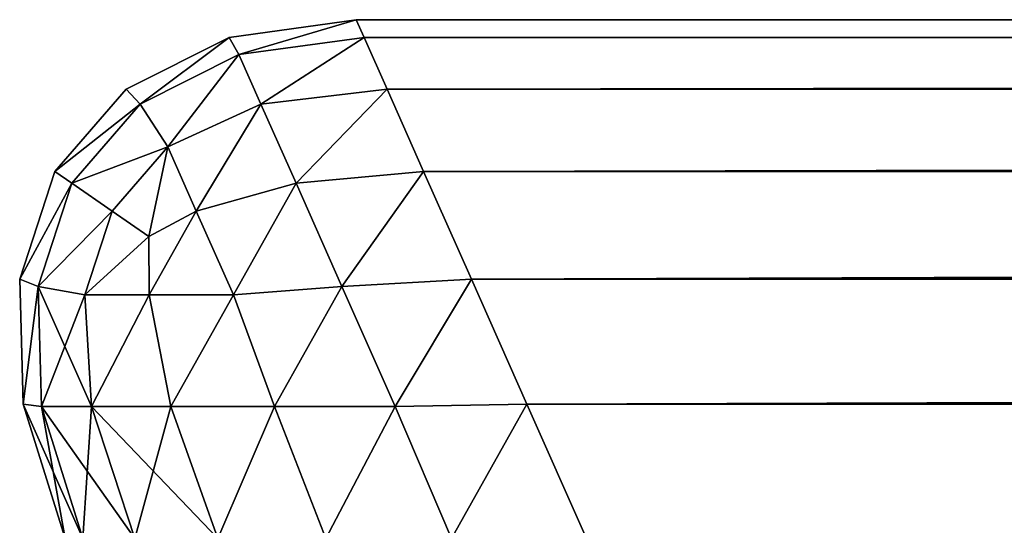
# Model space of a CAD drawing. Extents: x 5545 to 23228, y 4127 to 8054.
# Drawn here: x 8791 to 8827, y 5634 to 5652 of the extents above; entities that cross this region are included whole.
import ezdxf

# ---------------------------------------------------------------- set-up
doc = ezdxf.new("R2010")
doc.units = 0
doc.header["$LTSCALE"] = 25.4
doc.layers.get('0').update_dxf_attribs({"color": 13, "linetype": 'CONTINUOUS'})

# ---------------------------------------------------------------- blocks, each defined once
blk = doc.blocks.new('GROUP_21')
at = {"color": 0}
for p, q in [((19, 500, 19), (14.369, 499.357, 19)), ((14.369, 499.357, 411), (19, 500, 411)), ((19, 500, 19), (14.369, 499.357, 19)), ((14.369, 499.357, 411), (19, 500, 411)), ((19.286, 499.357, 14.082), (19, 500, 19)), ((19, 500, 411), (19.286, 499.357, 415.918)), ((1257.358, 500, 411), (19, 500, 411)), ((19, 500, 19), (1708.175, 500, 19)), ((19, 500, 411), (19, 500, 19)), ((1257.358, 500, 411), (19, 500, 411)), ((19, 500, 411), (19.286, 499.357, 415.918)), ((19, 500, 411), (19, 500, 19)), ((19, 500, 19), (1708.175, 500, 19)), ((19.286, 499.357, 14.082), (19, 500, 19)), ((14.369, 499.357, 19), (10.625, 497.47, 19)), ((10.625, 497.47, 411), (14.369, 499.357, 411)), ((14.369, 499.357, 19), (10.625, 497.47, 19)), ((10.625, 497.47, 411), (14.369, 499.357, 411)), ((14.369, 499.357, 19), (14.729, 498.735, 14.166)), ((14.369, 499.357, 411), (14.729, 498.735, 415.834)), ((14.369, 499.357, 19), (14.729, 498.735, 14.166)), ((14.369, 499.357, 411), (14.729, 498.735, 415.834)), ((14.369, 499.357, 411), (14.369, 499.357, 19)), ((14.369, 499.357, 411), (14.369, 499.357, 19)), ((19.286, 499.357, 14.082), (14.729, 498.735, 14.166)), ((19.286, 499.357, 14.082), (14.729, 498.735, 14.166)), ((19.286, 499.357, 415.918), (14.729, 498.735, 415.834)), ((19.286, 499.357, 415.918), (14.729, 498.735, 415.834)), ((20.125, 497.47, 9.5), (19.286, 499.357, 14.082)), ((19.286, 499.357, 415.918), (20.125, 497.47, 420.5)), ((1247.078, 499.357, 415.918), (19.286, 499.357, 415.918)), ((1247.078, 499.357, 415.918), (19.286, 499.357, 415.918)), ((19.286, 499.357, 415.918), (20.125, 497.47, 420.5)), ((19.286, 499.357, 14.082), (1708.247, 499.357, 14.082)), ((20.125, 497.47, 9.5), (19.286, 499.357, 14.082)), ((19.286, 499.357, 14.082), (1708.247, 499.357, 14.082)), ((14.729, 498.735, 14.166), (11.136, 496.925, 14.166)), ((14.729, 498.735, 14.166), (11.136, 496.925, 14.166)), ((11.136, 496.925, 415.834), (14.729, 498.735, 415.834)), ((11.136, 496.925, 415.834), (14.729, 498.735, 415.834)), ((15.533, 496.925, 9.768), (14.729, 498.735, 14.166)), ((15.533, 496.925, 9.768), (14.729, 498.735, 14.166)), ((14.729, 498.735, 415.834), (15.533, 496.925, 420.232)), ((14.729, 498.735, 415.834), (15.533, 496.925, 420.232)), ((10.625, 497.47, 19), (8.024, 494.469, 19)), ((8.024, 494.469, 411), (10.625, 497.47, 411)), ((10.625, 497.47, 19), (8.024, 494.469, 19)), ((8.024, 494.469, 411), (10.625, 497.47, 411)), ((10.625, 497.47, 19), (11.136, 496.925, 14.166)), ((10.625, 497.47, 411), (11.136, 496.925, 415.834)), ((10.625, 497.47, 19), (11.136, 496.925, 14.166)), ((10.625, 497.47, 411), (11.136, 496.925, 415.834)), ((10.625, 497.47, 411), (10.625, 497.47, 19)), ((10.625, 497.47, 411), (10.625, 497.47, 19)), ((20.125, 497.47, 9.5), (15.533, 496.925, 9.768)), ((20.125, 497.47, 9.5), (15.533, 496.925, 9.768)), ((20.125, 497.47, 420.5), (15.533, 496.925, 420.232)), ((20.125, 497.47, 420.5), (15.533, 496.925, 420.232)), ((21.459, 494.469, 5.565), (20.125, 497.47, 9.5)), ((20.125, 497.47, 420.5), (21.459, 494.469, 424.435)), ((1238.027, 497.47, 420.5), (20.125, 497.47, 420.5)), ((20.125, 497.47, 420.5), (21.459, 494.469, 424.435)), ((1238.027, 497.47, 420.5), (20.125, 497.47, 420.5)), ((20.125, 497.47, 9.5), (1708.457, 497.47, 9.5)), ((20.125, 497.47, 9.5), (1708.457, 497.47, 9.5)), ((21.459, 494.469, 5.565), (20.125, 497.47, 9.5)), ((11.136, 496.925, 14.166), (8.64, 494.045, 14.166)), ((8.64, 494.045, 415.834), (11.136, 496.925, 415.834)), ((11.136, 496.925, 14.166), (8.64, 494.045, 14.166)), ((8.64, 494.045, 415.834), (11.136, 496.925, 415.834)), ((11.136, 496.925, 14.166), (12.138, 495.37, 10.079)), ((11.136, 496.925, 14.166), (12.138, 495.37, 10.079)), ((11.136, 496.925, 415.834), (12.138, 495.37, 419.921)), ((11.136, 496.925, 415.834), (12.138, 495.37, 419.921)), ((15.533, 496.925, 9.768), (12.138, 495.37, 10.079)), ((15.533, 496.925, 9.768), (12.138, 495.37, 10.079)), ((15.533, 496.925, 420.232), (12.138, 495.37, 419.921)), ((15.533, 496.925, 420.232), (12.138, 495.37, 419.921)), ((16.814, 494.045, 5.992), (15.533, 496.925, 9.768)), ((16.814, 494.045, 5.992), (15.533, 496.925, 9.768)), ((15.533, 496.925, 420.232), (16.814, 494.045, 424.008)), ((15.533, 496.925, 420.232), (16.814, 494.045, 424.008)), ((12.138, 495.37, 10.079), (10.11, 493.031, 10.079)), ((12.138, 495.37, 10.079), (10.11, 493.031, 10.079)), ((10.11, 493.031, 419.921), (12.138, 495.37, 419.921)), ((10.11, 493.031, 419.921), (12.138, 495.37, 419.921)), ((13.177, 493.031, 7.012), (12.138, 495.37, 10.079)), ((13.177, 493.031, 7.012), (12.138, 495.37, 10.079)), ((12.138, 495.37, 419.921), (13.177, 493.031, 422.988)), ((12.138, 495.37, 419.921), (13.177, 493.031, 422.988)), ((8.024, 494.469, 19), (6.743, 490.558, 19)), ((6.743, 490.558, 411), (8.024, 494.469, 411)), ((8.024, 494.469, 19), (6.743, 490.558, 19)), ((6.743, 490.558, 411), (8.024, 494.469, 411)), ((8.024, 494.469, 19), (8.64, 494.045, 14.166)), ((8.024, 494.469, 19), (8.64, 494.045, 14.166)), ((8.024, 494.469, 411), (8.64, 494.045, 415.834)), ((8.024, 494.469, 411), (8.64, 494.045, 415.834)), ((8.024, 494.469, 411), (8.024, 494.469, 19)), ((8.024, 494.469, 411), (8.024, 494.469, 19)), ((21.459, 494.469, 5.565), (16.814, 494.045, 5.992)), ((21.459, 494.469, 5.565), (16.814, 494.045, 5.992)), ((21.459, 494.469, 424.435), (16.814, 494.045, 424.008)), ((21.459, 494.469, 424.435), (16.814, 494.045, 424.008)), ((23.198, 490.558, 2.546), (21.459, 494.469, 5.565)), ((21.459, 494.469, 424.435), (23.198, 490.558, 427.454)), ((1230.82, 494.469, 424.435), (21.459, 494.469, 424.435)), ((21.459, 494.469, 5.565), (1708.79, 494.469, 5.565)), ((23.198, 490.558, 2.546), (21.459, 494.469, 5.565)), ((21.459, 494.469, 5.565), (1708.79, 494.469, 5.565)), ((1230.82, 494.469, 424.435), (21.459, 494.469, 424.435)), ((21.459, 494.469, 424.435), (23.198, 490.558, 427.454)), ((8.64, 494.045, 14.166), (7.411, 490.291, 14.166)), ((8.64, 494.045, 14.166), (7.411, 490.291, 14.166)), ((7.411, 490.291, 415.834), (8.64, 494.045, 415.834)), ((7.411, 490.291, 415.834), (8.64, 494.045, 415.834)), ((8.64, 494.045, 14.166), (10.11, 493.031, 10.079)), ((8.64, 494.045, 14.166), (10.11, 493.031, 10.079)), ((8.64, 494.045, 415.834), (10.11, 493.031, 419.921)), ((8.64, 494.045, 415.834), (10.11, 493.031, 419.921)), ((16.814, 494.045, 5.992), (13.177, 493.031, 7.012)), ((16.814, 494.045, 5.992), (13.177, 493.031, 7.012)), ((16.814, 494.045, 424.008), (13.177, 493.031, 422.988)), ((16.814, 494.045, 424.008), (13.177, 493.031, 422.988)), ((18.483, 490.291, 3.094), (16.814, 494.045, 5.992)), ((18.483, 490.291, 3.094), (16.814, 494.045, 5.992)), ((16.814, 494.045, 424.008), (18.483, 490.291, 426.906)), ((16.814, 494.045, 424.008), (18.483, 490.291, 426.906)), ((10.11, 493.031, 10.079), (9.112, 489.983, 10.079)), ((9.112, 489.983, 419.921), (10.11, 493.031, 419.921)), ((9.112, 489.983, 419.921), (10.11, 493.031, 419.921)), ((10.11, 493.031, 10.079), (9.112, 489.983, 10.079)), ((10.11, 493.031, 10.079), (11.449, 492.108, 7.941)), ((10.11, 493.031, 419.921), (11.449, 492.108, 422.059)), ((10.11, 493.031, 419.921), (11.449, 492.108, 422.059)), ((10.11, 493.031, 10.079), (11.449, 492.108, 7.941)), ((13.177, 493.031, 7.012), (11.449, 492.108, 7.941)), ((13.177, 493.031, 7.012), (11.449, 492.108, 7.941)), ((13.177, 493.031, 422.988), (11.449, 492.108, 422.059)), ((13.177, 493.031, 422.988), (11.449, 492.108, 422.059)), ((14.533, 489.983, 4.659), (13.177, 493.031, 7.012)), ((14.533, 489.983, 4.659), (13.177, 493.031, 7.012)), ((13.177, 493.031, 422.988), (14.533, 489.983, 425.341)), ((13.177, 493.031, 422.988), (14.533, 489.983, 425.341)), ((11.466, 489.983, 7.012), (11.449, 492.108, 7.941)), ((11.466, 489.983, 422.988), (11.449, 492.108, 422.059)), ((11.466, 489.983, 422.988), (11.449, 492.108, 422.059)), ((11.466, 489.983, 7.012), (11.449, 492.108, 7.941)), ((6.743, 490.558, 19), (7.411, 490.291, 14.166)), ((6.743, 490.558, 19), (6.87, 486.004, 19)), ((6.743, 490.558, 19), (7.411, 490.291, 14.166)), ((6.743, 490.558, 411), (7.411, 490.291, 415.834)), ((6.87, 486.004, 411), (6.743, 490.558, 411)), ((6.743, 490.558, 411), (7.411, 490.291, 415.834)), ((6.743, 490.558, 411), (6.743, 490.558, 19)), ((6.743, 490.558, 19), (6.87, 486.004, 19)), ((6.87, 486.004, 411), (6.743, 490.558, 411)), ((6.743, 490.558, 411), (6.743, 490.558, 19)), ((23.198, 490.558, 2.546), (18.483, 490.291, 3.094)), ((23.198, 490.558, 2.546), (18.483, 490.291, 3.094)), ((23.198, 490.558, 427.454), (18.483, 490.291, 426.906)), ((23.198, 490.558, 427.454), (18.483, 490.291, 426.906)), ((25.222, 486.004, 0.647), (23.198, 490.558, 2.546)), ((23.198, 490.558, 427.454), (25.222, 486.004, 429.353)), ((23.198, 490.558, 2.546), (1709.225, 490.558, 2.546)), ((23.198, 490.558, 2.546), (1709.225, 490.558, 2.546)), ((25.222, 486.004, 0.647), (23.198, 490.558, 2.546)), ((1225.95, 490.558, 427.454), (23.198, 490.558, 427.454)), ((23.198, 490.558, 427.454), (25.222, 486.004, 429.353)), ((1225.95, 490.558, 427.454), (23.198, 490.558, 427.454)), ((7.411, 490.291, 14.166), (7.532, 485.921, 14.166)), ((7.411, 490.291, 14.166), (9.112, 489.983, 10.079)), ((7.411, 490.291, 14.166), (7.532, 485.921, 14.166)), ((7.411, 490.291, 14.166), (9.112, 489.983, 10.079)), ((7.532, 485.921, 415.834), (7.411, 490.291, 415.834)), ((7.532, 485.921, 415.834), (7.411, 490.291, 415.834)), ((7.411, 490.291, 415.834), (9.112, 489.983, 419.921)), ((7.411, 490.291, 415.834), (9.112, 489.983, 419.921)), ((9.354, 485.921, 9.768), (9.112, 489.983, 10.079)), ((9.354, 485.921, 9.768), (9.112, 489.983, 10.079)), ((9.112, 489.983, 10.079), (11.466, 489.983, 7.012)), ((9.354, 485.921, 420.232), (9.112, 489.983, 419.921)), ((11.466, 489.983, 422.988), (9.112, 489.983, 419.921)), ((11.466, 489.983, 422.988), (9.112, 489.983, 419.921)), ((9.354, 485.921, 420.232), (9.112, 489.983, 419.921)), ((9.112, 489.983, 10.079), (11.466, 489.983, 7.012)), ((11.466, 489.983, 7.012), (14.533, 489.983, 4.659)), ((12.252, 485.921, 5.992), (11.466, 489.983, 7.012)), ((11.466, 489.983, 7.012), (14.533, 489.983, 4.659)), ((12.252, 485.921, 5.992), (11.466, 489.983, 7.012)), ((12.252, 485.921, 424.008), (11.466, 489.983, 422.988)), ((14.533, 489.983, 425.341), (11.466, 489.983, 422.988)), ((12.252, 485.921, 424.008), (11.466, 489.983, 422.988)), ((14.533, 489.983, 425.341), (11.466, 489.983, 422.988)), ((18.483, 490.291, 3.094), (14.533, 489.983, 4.659)), ((18.483, 490.291, 3.094), (14.533, 489.983, 4.659)), ((18.483, 490.291, 426.906), (14.533, 489.983, 425.341)), ((18.483, 490.291, 426.906), (14.533, 489.983, 425.341)), ((16.028, 485.921, 3.094), (14.533, 489.983, 4.659)), ((16.028, 485.921, 3.094), (14.533, 489.983, 4.659)), ((16.028, 485.921, 426.906), (14.533, 489.983, 425.341)), ((16.028, 485.921, 426.906), (14.533, 489.983, 425.341)), ((20.426, 485.921, 1.273), (18.483, 490.291, 3.094)), ((20.426, 485.921, 1.273), (18.483, 490.291, 3.094)), ((18.483, 490.291, 426.906), (20.426, 485.921, 428.727)), ((18.483, 490.291, 426.906), (20.426, 485.921, 428.727)), ((6.87, 486.004, 19), (8.395, 481.116, 19)), ((6.87, 486.004, 19), (7.532, 485.921, 14.166)), ((6.87, 486.004, 19), (7.532, 485.921, 14.166)), ((8.395, 481.116, 411), (6.87, 486.004, 411)), ((6.87, 486.004, 411), (7.532, 485.921, 415.834)), ((6.87, 486.004, 411), (7.532, 485.921, 415.834)), ((6.87, 486.004, 411), (6.87, 486.004, 19)), ((6.87, 486.004, 19), (8.395, 481.116, 19)), ((8.395, 481.116, 411), (6.87, 486.004, 411)), ((6.87, 486.004, 411), (6.87, 486.004, 19)), ((25.222, 486.004, 0.647), (20.426, 485.921, 1.273)), ((25.222, 486.004, 0.647), (20.426, 485.921, 1.273)), ((25.222, 486.004, 429.353), (20.426, 485.921, 428.727)), ((25.222, 486.004, 429.353), (20.426, 485.921, 428.727)), ((27.395, 481.116), (25.222, 486.004, 0.647)), ((25.222, 486.004, 429.353), (27.395, 481.116, 430)), ((25.222, 486.004, 0.647), (1709.731, 486.004, 0.647)), ((27.395, 481.116), (25.222, 486.004, 0.647)), ((25.222, 486.004, 0.647), (1709.731, 486.004, 0.647)), ((1223.748, 486.004, 429.353), (25.222, 486.004, 429.353)), ((1223.748, 486.004, 429.353), (25.222, 486.004, 429.353)), ((25.222, 486.004, 429.353), (27.395, 481.116, 430)), ((9.043, 481.116, 14.082), (7.532, 485.921, 14.166)), ((9.043, 481.116, 14.082), (7.532, 485.921, 14.166)), ((7.532, 485.921, 14.166), (9.354, 485.921, 9.768)), ((7.532, 485.921, 14.166), (9.354, 485.921, 9.768)), ((9.043, 481.116, 415.918), (7.532, 485.921, 415.834)), ((9.354, 485.921, 420.232), (7.532, 485.921, 415.834)), ((9.354, 485.921, 420.232), (7.532, 485.921, 415.834)), ((9.043, 481.116, 415.918), (7.532, 485.921, 415.834)), ((10.941, 481.116, 9.5), (9.354, 485.921, 9.768)), ((9.354, 485.921, 9.768), (12.252, 485.921, 5.992)), ((10.941, 481.116, 9.5), (9.354, 485.921, 9.768)), ((9.354, 485.921, 9.768), (12.252, 485.921, 5.992)), ((10.941, 481.116, 420.5), (9.354, 485.921, 420.232)), ((12.252, 485.921, 424.008), (9.354, 485.921, 420.232)), ((10.941, 481.116, 420.5), (9.354, 485.921, 420.232)), ((12.252, 485.921, 424.008), (9.354, 485.921, 420.232)), ((13.96, 481.116, 5.565), (12.252, 485.921, 5.992)), ((12.252, 485.921, 5.992), (16.028, 485.921, 3.094)), ((13.96, 481.116, 5.565), (12.252, 485.921, 5.992)), ((12.252, 485.921, 5.992), (16.028, 485.921, 3.094)), ((16.028, 485.921, 426.906), (12.252, 485.921, 424.008)), ((13.96, 481.116, 424.435), (12.252, 485.921, 424.008)), ((13.96, 481.116, 424.435), (12.252, 485.921, 424.008)), ((16.028, 485.921, 426.906), (12.252, 485.921, 424.008)), ((16.028, 485.921, 3.094), (20.426, 485.921, 1.273)), ((17.895, 481.116, 2.546), (16.028, 485.921, 3.094)), ((17.895, 481.116, 2.546), (16.028, 485.921, 3.094)), ((16.028, 485.921, 3.094), (20.426, 485.921, 1.273)), ((17.895, 481.116, 427.454), (16.028, 485.921, 426.906)), ((20.426, 485.921, 428.727), (16.028, 485.921, 426.906)), ((17.895, 481.116, 427.454), (16.028, 485.921, 426.906)), ((20.426, 485.921, 428.727), (16.028, 485.921, 426.906)), ((22.478, 481.116, 0.647), (20.426, 485.921, 1.273)), ((22.478, 481.116, 0.647), (20.426, 485.921, 1.273)), ((22.478, 481.116, 429.353), (20.426, 485.921, 428.727)), ((22.478, 481.116, 429.353), (20.426, 485.921, 428.727))]:
    blk.add_line(p, q, dxfattribs=at)
at = {"color": 55}
mesh = blk.add_polyface(dxfattribs=at)
corners = [(14.729, 498.735, 14.166), (19, 500, 19), (19.286, 499.357, 14.082), (14.369, 499.357, 19)]
mesh.append_faces([[corners[k] for k in face] for face in [(0, 1, 2), (1, 0, 3)]], dxfattribs={"vtx0": -1, "color": 55})
mesh = blk.add_polyface(dxfattribs=at)
corners = [(14.729, 498.735, 415.834), (19, 500, 411), (14.369, 499.357, 411), (19.286, 499.357, 415.918)]
mesh.append_faces([[corners[k] for k in face] for face in [(0, 1, 2), (1, 0, 3)]], dxfattribs={"vtx0": -1, "color": 55})
mesh = blk.add_polyface(dxfattribs=at)
corners = [(14.369, 499.357, 19), (19, 500, 411), (19, 500, 19), (14.369, 499.357, 411)]
mesh.append_faces([[corners[k] for k in face] for face in [(0, 1, 2), (1, 0, 3)]], dxfattribs={"vtx0": -1, "color": 55})
mesh = blk.add_polyface(dxfattribs=at)
corners = [(19, 500, 411), (1708.175, 500, 19), (19, 500, 19), (1257.358, 500, 411), (1708.175, 500, 711), (1257.358, 500, 711)]
mesh.append_faces([[corners[k] for k in face] for face in [(0, 1, 2), (4, 3, 5)]], dxfattribs={"vtx0": -1, "color": 55})
mesh.append_faces([[corners[k] for k in face] for face in [(1, 3, 4)]], dxfattribs={"vtx0": -1, "vtx1": -1, "color": 55})
mesh.append_faces([[corners[k] for k in face] for face in [(1, 0, 3)]], dxfattribs={"vtx0": -1, "vtx2": -1, "color": 55})
mesh = blk.add_polyface(dxfattribs=at)
corners = [(19.286, 499.357, 415.918), (1257.358, 500, 411), (19, 500, 411), (1247.078, 499.357, 415.918)]
mesh.append_faces([[corners[k] for k in face] for face in [(0, 1, 2), (1, 0, 3)]], dxfattribs={"vtx0": -1, "color": 55})
mesh = blk.add_polyface(dxfattribs=at)
corners = [(19.286, 499.357, 14.082), (1708.175, 500, 19), (1708.247, 499.357, 14.082), (19, 500, 19)]
mesh.append_faces([[corners[k] for k in face] for face in [(0, 1, 2), (1, 0, 3)]], dxfattribs={"vtx0": -1, "color": 55})
mesh = blk.add_polyface(dxfattribs=at)
corners = [(11.136, 496.925, 14.166), (14.369, 499.357, 19), (14.729, 498.735, 14.166), (10.625, 497.47, 19)]
mesh.append_faces([[corners[k] for k in face] for face in [(0, 1, 2), (1, 0, 3)]], dxfattribs={"vtx0": -1, "color": 55})
mesh = blk.add_polyface(dxfattribs=at)
corners = [(11.136, 496.925, 415.834), (14.369, 499.357, 411), (10.625, 497.47, 411), (14.729, 498.735, 415.834)]
mesh.append_faces([[corners[k] for k in face] for face in [(0, 1, 2), (1, 0, 3)]], dxfattribs={"vtx0": -1, "color": 55})
mesh = blk.add_polyface(dxfattribs=at)
corners = [(10.625, 497.47, 19), (14.369, 499.357, 411), (14.369, 499.357, 19), (10.625, 497.47, 411)]
mesh.append_faces([[corners[k] for k in face] for face in [(0, 1, 2), (1, 0, 3)]], dxfattribs={"vtx0": -1, "color": 55})
mesh = blk.add_polyface(dxfattribs=at)
corners = [(15.533, 496.925, 9.768), (19.286, 499.357, 14.082), (20.125, 497.47, 9.5), (14.729, 498.735, 14.166)]
mesh.append_faces([[corners[k] for k in face] for face in [(0, 1, 2), (1, 0, 3)]], dxfattribs={"vtx0": -1, "color": 55})
mesh = blk.add_polyface(dxfattribs=at)
corners = [(15.533, 496.925, 420.232), (19.286, 499.357, 415.918), (14.729, 498.735, 415.834), (20.125, 497.47, 420.5)]
mesh.append_faces([[corners[k] for k in face] for face in [(0, 1, 2), (1, 0, 3)]], dxfattribs={"vtx0": -1, "color": 55})
mesh = blk.add_polyface(dxfattribs=at)
corners = [(20.125, 497.47, 420.5), (1247.078, 499.357, 415.918), (19.286, 499.357, 415.918), (1238.027, 497.47, 420.5)]
mesh.append_faces([[corners[k] for k in face] for face in [(0, 1, 2), (1, 0, 3)]], dxfattribs={"vtx0": -1, "color": 55})
mesh = blk.add_polyface(dxfattribs=at)
corners = [(20.125, 497.47, 9.5), (1708.247, 499.357, 14.082), (1708.457, 497.47, 9.5), (19.286, 499.357, 14.082)]
mesh.append_faces([[corners[k] for k in face] for face in [(0, 1, 2), (1, 0, 3)]], dxfattribs={"vtx0": -1, "color": 55})
mesh = blk.add_polyface(dxfattribs=at)
corners = [(12.138, 495.37, 10.079), (14.729, 498.735, 14.166), (15.533, 496.925, 9.768), (11.136, 496.925, 14.166)]
mesh.append_faces([[corners[k] for k in face] for face in [(0, 1, 2), (1, 0, 3)]], dxfattribs={"vtx0": -1, "color": 55})
mesh = blk.add_polyface(dxfattribs=at)
corners = [(12.138, 495.37, 419.921), (14.729, 498.735, 415.834), (11.136, 496.925, 415.834), (15.533, 496.925, 420.232)]
mesh.append_faces([[corners[k] for k in face] for face in [(0, 1, 2), (1, 0, 3)]], dxfattribs={"vtx0": -1, "color": 55})
mesh = blk.add_polyface(dxfattribs=at)
corners = [(8.024, 494.469, 19), (11.136, 496.925, 14.166), (8.64, 494.045, 14.166), (10.625, 497.47, 19)]
mesh.append_faces([[corners[k] for k in face] for face in [(0, 1, 2), (1, 0, 3)]], dxfattribs={"vtx0": -1, "color": 55})
mesh = blk.add_polyface(dxfattribs=at)
corners = [(11.136, 496.925, 415.834), (8.024, 494.469, 411), (8.64, 494.045, 415.834), (10.625, 497.47, 411)]
mesh.append_faces([[corners[k] for k in face] for face in [(0, 1, 2), (1, 0, 3)]], dxfattribs={"vtx0": -1, "color": 55})
mesh = blk.add_polyface(dxfattribs=at)
corners = [(8.024, 494.469, 411), (10.625, 497.47, 19), (8.024, 494.469, 19), (10.625, 497.47, 411)]
mesh.append_faces([[corners[k] for k in face] for face in [(0, 1, 2), (1, 0, 3)]], dxfattribs={"vtx0": -1, "color": 55})
mesh = blk.add_polyface(dxfattribs=at)
corners = [(16.814, 494.045, 5.992), (20.125, 497.47, 9.5), (21.459, 494.469, 5.565), (15.533, 496.925, 9.768)]
mesh.append_faces([[corners[k] for k in face] for face in [(0, 1, 2), (1, 0, 3)]], dxfattribs={"vtx0": -1, "color": 55})
mesh = blk.add_polyface(dxfattribs=at)
corners = [(16.814, 494.045, 424.008), (20.125, 497.47, 420.5), (15.533, 496.925, 420.232), (21.459, 494.469, 424.435)]
mesh.append_faces([[corners[k] for k in face] for face in [(0, 1, 2), (1, 0, 3)]], dxfattribs={"vtx0": -1, "color": 55})
mesh = blk.add_polyface(dxfattribs=at)
corners = [(21.459, 494.469, 424.435), (1238.027, 497.47, 420.5), (20.125, 497.47, 420.5), (1230.82, 494.469, 424.435)]
mesh.append_faces([[corners[k] for k in face] for face in [(0, 1, 2), (1, 0, 3)]], dxfattribs={"vtx0": -1, "color": 55})
mesh = blk.add_polyface(dxfattribs=at)
corners = [(21.459, 494.469, 5.565), (1708.457, 497.47, 9.5), (1708.79, 494.469, 5.565), (20.125, 497.47, 9.5)]
mesh.append_faces([[corners[k] for k in face] for face in [(0, 1, 2), (1, 0, 3)]], dxfattribs={"vtx0": -1, "color": 55})
mesh = blk.add_polyface(dxfattribs=at)
corners = [(8.64, 494.045, 14.166), (12.138, 495.37, 10.079), (10.11, 493.031, 10.079), (11.136, 496.925, 14.166)]
mesh.append_faces([[corners[k] for k in face] for face in [(0, 1, 2), (1, 0, 3)]], dxfattribs={"vtx0": -1, "color": 55})
mesh = blk.add_polyface(dxfattribs=at)
corners = [(12.138, 495.37, 419.921), (8.64, 494.045, 415.834), (10.11, 493.031, 419.921), (11.136, 496.925, 415.834)]
mesh.append_faces([[corners[k] for k in face] for face in [(0, 1, 2), (1, 0, 3)]], dxfattribs={"vtx0": -1, "color": 55})
mesh = blk.add_polyface(dxfattribs=at)
corners = [(13.177, 493.031, 7.012), (15.533, 496.925, 9.768), (16.814, 494.045, 5.992), (12.138, 495.37, 10.079)]
mesh.append_faces([[corners[k] for k in face] for face in [(0, 1, 2), (1, 0, 3)]], dxfattribs={"vtx0": -1, "color": 55})
mesh = blk.add_polyface(dxfattribs=at)
corners = [(13.177, 493.031, 422.988), (15.533, 496.925, 420.232), (12.138, 495.37, 419.921), (16.814, 494.045, 424.008)]
mesh.append_faces([[corners[k] for k in face] for face in [(0, 1, 2), (1, 0, 3)]], dxfattribs={"vtx0": -1, "color": 55})
mesh = blk.add_polyface(dxfattribs=at)
corners = [(12.138, 495.37, 10.079), (11.449, 492.108, 7.941), (10.11, 493.031, 10.079), (13.177, 493.031, 7.012)]
mesh.append_faces([[corners[k] for k in face] for face in [(0, 1, 2), (1, 0, 3)]], dxfattribs={"vtx0": -1, "color": 55})
mesh = blk.add_polyface(dxfattribs=at)
corners = [(11.449, 492.108, 422.059), (12.138, 495.37, 419.921), (10.11, 493.031, 419.921), (13.177, 493.031, 422.988)]
mesh.append_faces([[corners[k] for k in face] for face in [(0, 1, 2), (1, 0, 3)]], dxfattribs={"vtx0": -1, "color": 55})
mesh = blk.add_polyface(dxfattribs=at)
corners = [(6.743, 490.558, 19), (8.64, 494.045, 14.166), (7.411, 490.291, 14.166), (8.024, 494.469, 19)]
mesh.append_faces([[corners[k] for k in face] for face in [(0, 1, 2), (1, 0, 3)]], dxfattribs={"vtx0": -1, "color": 55})
mesh = blk.add_polyface(dxfattribs=at)
corners = [(8.64, 494.045, 415.834), (6.743, 490.558, 411), (7.411, 490.291, 415.834), (8.024, 494.469, 411)]
mesh.append_faces([[corners[k] for k in face] for face in [(0, 1, 2), (1, 0, 3)]], dxfattribs={"vtx0": -1, "color": 55})
mesh = blk.add_polyface(dxfattribs=at)
corners = [(8.024, 494.469, 411), (6.743, 490.558, 19), (6.743, 490.558, 411), (8.024, 494.469, 19)]
mesh.append_faces([[corners[k] for k in face] for face in [(0, 1, 2), (1, 0, 3)]], dxfattribs={"vtx0": -1, "color": 55})
mesh = blk.add_polyface(dxfattribs=at)
corners = [(21.459, 494.469, 5.565), (18.483, 490.291, 3.094), (16.814, 494.045, 5.992), (23.198, 490.558, 2.546)]
mesh.append_faces([[corners[k] for k in face] for face in [(0, 1, 2), (1, 0, 3)]], dxfattribs={"vtx0": -1, "color": 55})
mesh = blk.add_polyface(dxfattribs=at)
corners = [(18.483, 490.291, 426.906), (21.459, 494.469, 424.435), (16.814, 494.045, 424.008), (23.198, 490.558, 427.454)]
mesh.append_faces([[corners[k] for k in face] for face in [(0, 1, 2), (1, 0, 3)]], dxfattribs={"vtx0": -1, "color": 55})
mesh = blk.add_polyface(dxfattribs=at)
corners = [(1708.79, 494.469, 5.565), (23.198, 490.558, 2.546), (21.459, 494.469, 5.565), (1709.225, 490.558, 2.546)]
mesh.append_faces([[corners[k] for k in face] for face in [(0, 1, 2), (1, 0, 3)]], dxfattribs={"vtx0": -1, "color": 55})
mesh = blk.add_polyface(dxfattribs=at)
corners = [(23.198, 490.558, 427.454), (1230.82, 494.469, 424.435), (21.459, 494.469, 424.435), (1225.95, 490.558, 427.454)]
mesh.append_faces([[corners[k] for k in face] for face in [(0, 1, 2), (1, 0, 3)]], dxfattribs={"vtx0": -1, "color": 55})
mesh = blk.add_polyface(dxfattribs=at)
corners = [(7.411, 490.291, 14.166), (10.11, 493.031, 10.079), (9.112, 489.983, 10.079), (8.64, 494.045, 14.166)]
mesh.append_faces([[corners[k] for k in face] for face in [(0, 1, 2), (1, 0, 3)]], dxfattribs={"vtx0": -1, "color": 55})
mesh = blk.add_polyface(dxfattribs=at)
corners = [(10.11, 493.031, 419.921), (7.411, 490.291, 415.834), (9.112, 489.983, 419.921), (8.64, 494.045, 415.834)]
mesh.append_faces([[corners[k] for k in face] for face in [(0, 1, 2), (1, 0, 3)]], dxfattribs={"vtx0": -1, "color": 55})
mesh = blk.add_polyface(dxfattribs=at)
corners = [(16.814, 494.045, 5.992), (14.533, 489.983, 4.659), (13.177, 493.031, 7.012), (18.483, 490.291, 3.094)]
mesh.append_faces([[corners[k] for k in face] for face in [(0, 1, 2), (1, 0, 3)]], dxfattribs={"vtx0": -1, "color": 55})
mesh = blk.add_polyface(dxfattribs=at)
corners = [(14.533, 489.983, 425.341), (16.814, 494.045, 424.008), (13.177, 493.031, 422.988), (18.483, 490.291, 426.906)]
mesh.append_faces([[corners[k] for k in face] for face in [(0, 1, 2), (1, 0, 3)]], dxfattribs={"vtx0": -1, "color": 55})
mesh = blk.add_polyface(dxfattribs=at)
corners = [(11.449, 492.108, 422.059), (9.112, 489.983, 419.921), (11.466, 489.983, 422.988), (10.11, 493.031, 419.921)]
mesh.append_faces([[corners[k] for k in face] for face in [(0, 1, 2), (1, 0, 3)]], dxfattribs={"vtx0": -1, "color": 55})
mesh = blk.add_polyface(dxfattribs=at)
corners = [(9.112, 489.983, 10.079), (11.449, 492.108, 7.941), (11.466, 489.983, 7.012), (10.11, 493.031, 10.079)]
mesh.append_faces([[corners[k] for k in face] for face in [(0, 1, 2), (1, 0, 3)]], dxfattribs={"vtx0": -1, "color": 55})
mesh = blk.add_polyface(dxfattribs=at)
corners = [(13.177, 493.031, 7.012), (11.466, 489.983, 7.012), (11.449, 492.108, 7.941), (14.533, 489.983, 4.659)]
mesh.append_faces([[corners[k] for k in face] for face in [(0, 1, 2), (1, 0, 3)]], dxfattribs={"vtx0": -1, "color": 55})
mesh = blk.add_polyface(dxfattribs=at)
corners = [(11.466, 489.983, 422.988), (13.177, 493.031, 422.988), (11.449, 492.108, 422.059), (14.533, 489.983, 425.341)]
mesh.append_faces([[corners[k] for k in face] for face in [(0, 1, 2), (1, 0, 3)]], dxfattribs={"vtx0": -1, "color": 55})
mesh = blk.add_polyface(dxfattribs=at)
corners = [(6.87, 486.004, 19), (7.411, 490.291, 14.166), (7.532, 485.921, 14.166), (6.743, 490.558, 19)]
mesh.append_faces([[corners[k] for k in face] for face in [(0, 1, 2), (1, 0, 3)]], dxfattribs={"vtx0": -1, "color": 55})
mesh = blk.add_polyface(dxfattribs=at)
corners = [(7.411, 490.291, 415.834), (6.87, 486.004, 411), (7.532, 485.921, 415.834), (6.743, 490.558, 411)]
mesh.append_faces([[corners[k] for k in face] for face in [(0, 1, 2), (1, 0, 3)]], dxfattribs={"vtx0": -1, "color": 55})
mesh = blk.add_polyface(dxfattribs=at)
corners = [(6.87, 486.004, 411), (6.743, 490.558, 19), (6.87, 486.004, 19), (6.743, 490.558, 411)]
mesh.append_faces([[corners[k] for k in face] for face in [(0, 1, 2), (1, 0, 3)]], dxfattribs={"vtx0": -1, "color": 55})
mesh = blk.add_polyface(dxfattribs=at)
corners = [(23.198, 490.558, 2.546), (20.426, 485.921, 1.273), (18.483, 490.291, 3.094), (25.222, 486.004, 0.647)]
mesh.append_faces([[corners[k] for k in face] for face in [(0, 1, 2), (1, 0, 3)]], dxfattribs={"vtx0": -1, "color": 55})
mesh = blk.add_polyface(dxfattribs=at)
corners = [(20.426, 485.921, 428.727), (23.198, 490.558, 427.454), (18.483, 490.291, 426.906), (25.222, 486.004, 429.353)]
mesh.append_faces([[corners[k] for k in face] for face in [(0, 1, 2), (1, 0, 3)]], dxfattribs={"vtx0": -1, "color": 55})
mesh = blk.add_polyface(dxfattribs=at)
corners = [(1709.225, 490.558, 2.546), (25.222, 486.004, 0.647), (23.198, 490.558, 2.546), (1709.731, 486.004, 0.647)]
mesh.append_faces([[corners[k] for k in face] for face in [(0, 1, 2), (1, 0, 3)]], dxfattribs={"vtx0": -1, "color": 55})
mesh = blk.add_polyface(dxfattribs=at)
corners = [(25.222, 486.004, 429.353), (1225.95, 490.558, 427.454), (23.198, 490.558, 427.454), (1223.748, 486.004, 429.353)]
mesh.append_faces([[corners[k] for k in face] for face in [(0, 1, 2), (1, 0, 3)]], dxfattribs={"vtx0": -1, "color": 55})
mesh = blk.add_polyface(dxfattribs=at)
corners = [(7.411, 490.291, 14.166), (9.354, 485.921, 9.768), (7.532, 485.921, 14.166), (9.112, 489.983, 10.079)]
mesh.append_faces([[corners[k] for k in face] for face in [(0, 1, 2), (1, 0, 3)]], dxfattribs={"vtx0": -1, "color": 55})
mesh = blk.add_polyface(dxfattribs=at)
corners = [(9.112, 489.983, 419.921), (7.532, 485.921, 415.834), (9.354, 485.921, 420.232), (7.411, 490.291, 415.834)]
mesh.append_faces([[corners[k] for k in face] for face in [(0, 1, 2), (1, 0, 3)]], dxfattribs={"vtx0": -1, "color": 55})
mesh = blk.add_polyface(dxfattribs=at)
corners = [(9.354, 485.921, 9.768), (11.466, 489.983, 7.012), (12.252, 485.921, 5.992), (9.112, 489.983, 10.079)]
mesh.append_faces([[corners[k] for k in face] for face in [(0, 1, 2), (1, 0, 3)]], dxfattribs={"vtx0": -1, "color": 55})
mesh = blk.add_polyface(dxfattribs=at)
corners = [(11.466, 489.983, 422.988), (9.354, 485.921, 420.232), (12.252, 485.921, 424.008), (9.112, 489.983, 419.921)]
mesh.append_faces([[corners[k] for k in face] for face in [(0, 1, 2), (1, 0, 3)]], dxfattribs={"vtx0": -1, "color": 55})
mesh = blk.add_polyface(dxfattribs=at)
corners = [(14.533, 489.983, 4.659), (12.252, 485.921, 5.992), (11.466, 489.983, 7.012), (16.028, 485.921, 3.094)]
mesh.append_faces([[corners[k] for k in face] for face in [(0, 1, 2), (1, 0, 3)]], dxfattribs={"vtx0": -1, "color": 55})
mesh = blk.add_polyface(dxfattribs=at)
corners = [(12.252, 485.921, 424.008), (14.533, 489.983, 425.341), (11.466, 489.983, 422.988), (16.028, 485.921, 426.906)]
mesh.append_faces([[corners[k] for k in face] for face in [(0, 1, 2), (1, 0, 3)]], dxfattribs={"vtx0": -1, "color": 55})
mesh = blk.add_polyface(dxfattribs=at)
corners = [(18.483, 490.291, 3.094), (16.028, 485.921, 3.094), (14.533, 489.983, 4.659), (20.426, 485.921, 1.273)]
mesh.append_faces([[corners[k] for k in face] for face in [(0, 1, 2), (1, 0, 3)]], dxfattribs={"vtx0": -1, "color": 55})
mesh = blk.add_polyface(dxfattribs=at)
corners = [(16.028, 485.921, 426.906), (18.483, 490.291, 426.906), (14.533, 489.983, 425.341), (20.426, 485.921, 428.727)]
mesh.append_faces([[corners[k] for k in face] for face in [(0, 1, 2), (1, 0, 3)]], dxfattribs={"vtx0": -1, "color": 55})
mesh = blk.add_polyface(dxfattribs=at)
corners = [(6.87, 486.004, 19), (9.043, 481.116, 14.082), (8.395, 481.116, 19), (7.532, 485.921, 14.166)]
mesh.append_faces([[corners[k] for k in face] for face in [(0, 1, 2), (1, 0, 3)]], dxfattribs={"vtx0": -1, "color": 55})
mesh = blk.add_polyface(dxfattribs=at)
corners = [(7.532, 485.921, 415.834), (8.395, 481.116, 411), (9.043, 481.116, 415.918), (6.87, 486.004, 411)]
mesh.append_faces([[corners[k] for k in face] for face in [(0, 1, 2), (1, 0, 3)]], dxfattribs={"vtx0": -1, "color": 55})
mesh = blk.add_polyface(dxfattribs=at)
corners = [(8.395, 481.116, 411), (6.87, 486.004, 19), (8.395, 481.116, 19), (6.87, 486.004, 411)]
mesh.append_faces([[corners[k] for k in face] for face in [(0, 1, 2), (1, 0, 3)]], dxfattribs={"vtx0": -1, "color": 55})
mesh = blk.add_polyface(dxfattribs=at)
corners = [(25.222, 486.004, 0.647), (22.478, 481.116, 0.647), (20.426, 485.921, 1.273), (27.395, 481.116)]
mesh.append_faces([[corners[k] for k in face] for face in [(0, 1, 2), (1, 0, 3)]], dxfattribs={"vtx0": -1, "color": 55})
mesh = blk.add_polyface(dxfattribs=at)
corners = [(22.478, 481.116, 429.353), (25.222, 486.004, 429.353), (20.426, 485.921, 428.727), (27.395, 481.116, 430)]
mesh.append_faces([[corners[k] for k in face] for face in [(0, 1, 2), (1, 0, 3)]], dxfattribs={"vtx0": -1, "color": 55})
mesh = blk.add_polyface(dxfattribs=at)
corners = [(1709.731, 486.004, 0.647), (27.395, 481.116), (25.222, 486.004, 0.647), (1710.275, 481.116)]
mesh.append_faces([[corners[k] for k in face] for face in [(0, 1, 2), (1, 0, 3)]], dxfattribs={"vtx0": -1, "color": 55})
mesh = blk.add_polyface(dxfattribs=at)
corners = [(27.395, 481.116, 430), (1223.748, 486.004, 429.353), (25.222, 486.004, 429.353), (1224.364, 481.116, 430)]
mesh.append_faces([[corners[k] for k in face] for face in [(0, 1, 2), (1, 0, 3)]], dxfattribs={"vtx0": -1, "color": 55})
mesh = blk.add_polyface(dxfattribs=at)
corners = [(7.532, 485.921, 14.166), (10.941, 481.116, 9.5), (9.043, 481.116, 14.082), (9.354, 485.921, 9.768)]
mesh.append_faces([[corners[k] for k in face] for face in [(0, 1, 2), (1, 0, 3)]], dxfattribs={"vtx0": -1, "color": 55})
mesh = blk.add_polyface(dxfattribs=at)
corners = [(9.354, 485.921, 420.232), (9.043, 481.116, 415.918), (10.941, 481.116, 420.5), (7.532, 485.921, 415.834)]
mesh.append_faces([[corners[k] for k in face] for face in [(0, 1, 2), (1, 0, 3)]], dxfattribs={"vtx0": -1, "color": 55})
mesh = blk.add_polyface(dxfattribs=at)
corners = [(9.354, 485.921, 9.768), (13.96, 481.116, 5.565), (10.941, 481.116, 9.5), (12.252, 485.921, 5.992)]
mesh.append_faces([[corners[k] for k in face] for face in [(0, 1, 2), (1, 0, 3)]], dxfattribs={"vtx0": -1, "color": 55})
mesh = blk.add_polyface(dxfattribs=at)
corners = [(12.252, 485.921, 424.008), (10.941, 481.116, 420.5), (13.96, 481.116, 424.435), (9.354, 485.921, 420.232)]
mesh.append_faces([[corners[k] for k in face] for face in [(0, 1, 2), (1, 0, 3)]], dxfattribs={"vtx0": -1, "color": 55})
mesh = blk.add_polyface(dxfattribs=at)
corners = [(16.028, 485.921, 3.094), (13.96, 481.116, 5.565), (12.252, 485.921, 5.992), (17.895, 481.116, 2.546)]
mesh.append_faces([[corners[k] for k in face] for face in [(0, 1, 2), (1, 0, 3)]], dxfattribs={"vtx0": -1, "color": 55})
mesh = blk.add_polyface(dxfattribs=at)
corners = [(13.96, 481.116, 424.435), (16.028, 485.921, 426.906), (12.252, 485.921, 424.008), (17.895, 481.116, 427.454)]
mesh.append_faces([[corners[k] for k in face] for face in [(0, 1, 2), (1, 0, 3)]], dxfattribs={"vtx0": -1, "color": 55})
mesh = blk.add_polyface(dxfattribs=at)
corners = [(20.426, 485.921, 1.273), (17.895, 481.116, 2.546), (16.028, 485.921, 3.094), (22.478, 481.116, 0.647)]
mesh.append_faces([[corners[k] for k in face] for face in [(0, 1, 2), (1, 0, 3)]], dxfattribs={"vtx0": -1, "color": 55})
mesh = blk.add_polyface(dxfattribs=at)
corners = [(17.895, 481.116, 427.454), (20.426, 485.921, 428.727), (16.028, 485.921, 426.906), (22.478, 481.116, 429.353)]
mesh.append_faces([[corners[k] for k in face] for face in [(0, 1, 2), (1, 0, 3)]], dxfattribs={"vtx0": -1, "color": 55})
blk = doc.blocks.new('GROUP_20')
at = {"color": 0}
blk.add_blockref('GROUP_21', (26, 0, 20), dxfattribs=at)

msp = doc.modelspace()

# ---------------------------------------------------------------- block references
at = {"color": 0}
msp.add_blockref('GROUP_20', (8758.254, 5151.942), dxfattribs=at)

doc.saveas('drawing.dxf')
